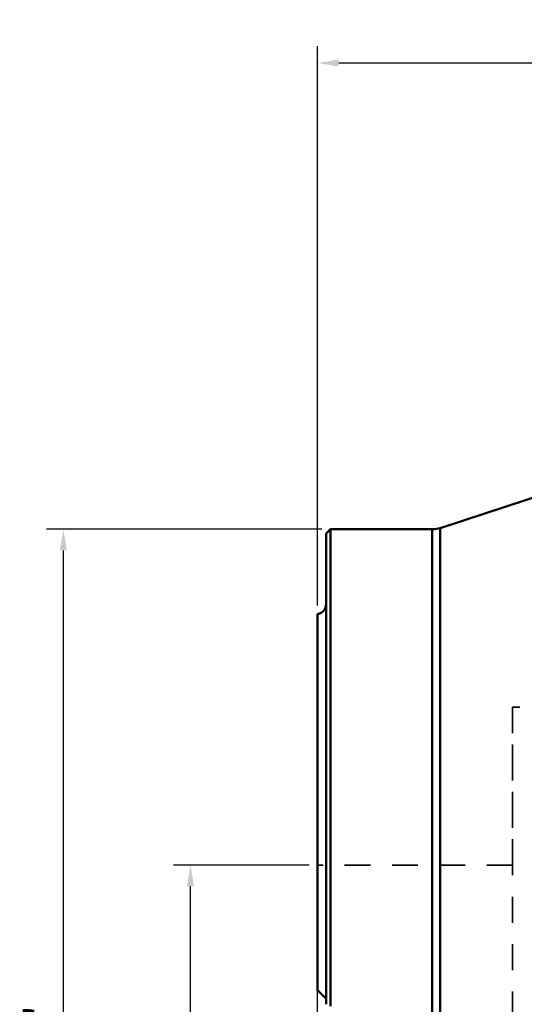
# Model space of a CAD drawing. Extents: x -1.38 to 4.21, y -4.12 to 4.93.
# Drawn here: x -1.38 to 0.96, y 0.35 to 4.93 of the extents above; entities that cross this region are included whole.
import ezdxf

# ---------------------------------------------------------------- set-up
doc = ezdxf.new("R2010")
doc.units = 0
doc.header["$MEASUREMENT"] = 0
doc.header["$PDMODE"] = 1
doc.linetypes.add('DASH', pattern=[3.75, 3, -0.75])
for name, color, linetype, lineweight in [('1', 4, 'Continuous', 50), ('2', 7, 'Continuous', 25), ('NOCUT', 7, 'Continuous', 25), ('SK2', 7, 'Continuous', 25), ('SK3', 1, 'DASH', 35)]:
    doc.layers.add(name, color=color, linetype=linetype, lineweight=lineweight)
doc.styles.add('STANDARD 3.5 mm', font='monos.ttf', dxfattribs={"height": 0.137795})
doc.dimstyles.new('AM_DIN', dxfattribs={"dimtxt": 0.137795, "dimasz": 0.098425, "dimexe": 0.07874, "dimexo": 0.03937, "dimgap": 0.03937, "dimtad": 1, "dimdec": 3, "dimzin": 11, "dimdsep": 46, "dimlunit": 3, "dimtxsty": 'STANDARD 3.5 mm', "dimcen": 0.003543, "dimadec": 0, "dimazin": 2, "dimtm": 1e-09, "dimtfac": 0.707107, "dimtdec": 3, "dimtmove": 0, "dimatfit": 3, "dimfxl": 1, "dimtolj": 1, "dimlwd": -1, "dimarcsym": 0})

# ---------------------------------------------------------------- blocks, each defined once
blk = doc.blocks.new('*D2')
at = {"layer": 'DEFPOINTS', "color": 0, "ltscale": 0.04}
for p in [(-1.1811, 2.5591), (0.0591, 2.5591), (0.0591, -2.559)]:
    blk.add_point(p, dxfattribs=at)
at = {"layer": 'SK2', "color": 0, "lineweight": -2, "ltscale": 0.04}
for p, q in [((0.0197, 2.5591), (-1.2598, 2.5591)), ((0.0197, -2.559), (-1.2598, -2.559))]:
    blk.add_line(p, q, dxfattribs=at)
at = {"layer": 'SK2', "color": 0, "ltscale": 0.04}
blk.add_line((-1.1811, -2.4606), (-1.1811, 2.4606), dxfattribs=at)
for points in [[(-1.1975, 2.4606), (-1.1647, 2.4606), (-1.1811, 2.5591)], [(-1.1975, -2.4606), (-1.1647, -2.4606), (-1.1811, -2.559)]]:
    blk.add_solid(points, dxfattribs=at)
at = {"layer": 'SK2', "color": 0, "ltscale": 0.04, "insert": (-1.2938, 0), "char_height": 0.137795, "attachment_point": 5, "rotation": 90, "style": 'STANDARD 3.5 mm'}
blk.add_mtext('\\A1;%%c5.118"', dxfattribs=at)
blk = doc.blocks.new('*D5')
at = {"layer": '2', "color": 0, "lineweight": -2, "ltscale": 0.04}
for p, q in [((0, 2.2047), (0, 4.8031)), ((2.4803, 3.0394), (2.4803, 4.8031))]:
    blk.add_line(p, q, dxfattribs=at)
at = {"layer": '2', "color": 0, "ltscale": 0.04}
blk.add_line((2.3819, 4.7244), (0.0984, 4.7244), dxfattribs=at)
for points in [[(0.0984, 4.7408), (0.0984, 4.708), (0, 4.7244)], [(2.3819, 4.7408), (2.3819, 4.708), (2.4803, 4.7244)]]:
    blk.add_solid(points, dxfattribs=at)
at = {"layer": 'DEFPOINTS', "color": 0, "ltscale": 0.04}
for p in [(0, 4.7244), (2.4803, 3), (0, 2.1654)]:
    blk.add_point(p, dxfattribs=at)
at = {"layer": '2', "color": 0, "ltscale": 0.04, "insert": (1.2402, 4.8351), "char_height": 0.1378, "attachment_point": 5, "style": 'STANDARD 3.5 mm'}
blk.add_mtext('\\A1;2.48"', dxfattribs=at)
blk = doc.blocks.new('*D6')
at = {"layer": 'DEFPOINTS', "color": 0, "ltscale": 0.04}
for p in [(-0.5906, 1), (0, 1), (0, -1)]:
    blk.add_point(p, dxfattribs=at)
at = {"layer": 'SK2', "color": 0, "lineweight": -2, "ltscale": 0.04}
for p, q in [((-0.0394, 1), (-0.6693, 1)), ((-0.0394, -1), (-0.6693, -1))]:
    blk.add_line(p, q, dxfattribs=at)
at = {"layer": 'SK2', "color": 0, "ltscale": 0.04}
blk.add_line((-0.5906, -0.9016), (-0.5906, 0.9016), dxfattribs=at)
for points in [[(-0.607, 0.9016), (-0.5741, 0.9016), (-0.5906, 1)], [(-0.607, -0.9016), (-0.5741, -0.9016), (-0.5906, -1)]]:
    blk.add_solid(points, dxfattribs=at)
at = {"layer": 'SK2', "color": 0, "ltscale": 0.04, "insert": (-0.7033, 0), "char_height": 0.1378, "attachment_point": 5, "rotation": 90, "style": 'STANDARD 3.5 mm'}
blk.add_mtext('\\A1;%%c2"', dxfattribs=at)

msp = doc.modelspace()

# ---------------------------------------------------------------- linework, layer by layer
at = {"layer": '1', "ltscale": 0.04}
for p, q in [((1.8303, 2.9767), (0.569, 2.5649)), ((0.569, -2.5649), (0.569, 2.5649)), ((0.0591, 2.5591), (0.0394, 2.5394)), ((0.0394, 2.5394), (0.0394, 0.3532)), ((0.5324, 2.5591), (0.0591, 2.5591)), ((0.0591, 2.5591), (0.0591, 0.3442)), ((0.5324, 2.5591), (0.5324, -2.559)), ((0, 0.4186), (0, 2.1654))]:
    msp.add_line(p, q, dxfattribs=at)
for centre, radius, start, end in [((0.5324, 2.6772), 0.1181, 270, 288.0821), ((-0.0079, 2.2119), 0.0472, 279.5941, 0)]:
    msp.add_arc(centre, radius, start, end, dxfattribs=at)
msp.add_open_spline([(0.0394, 0.3792), (0.0394, 0.3792), (0.0393, 0.3793), (0.0389, 0.3797), (0.0387, 0.38), (0.0381, 0.3805), (0.0379, 0.3807), (0.0375, 0.3811), (0.0373, 0.3813), (0.0366, 0.382), (0.036, 0.3826), (0.0348, 0.3838), (0.0341, 0.3845), (0.0331, 0.3855), (0.0327, 0.3859), (0.0319, 0.3867), (0.0316, 0.387), (0.0296, 0.389), (0.0278, 0.3908), (0.025, 0.3936), (0.0241, 0.3945), (0.0226, 0.396), (0.0221, 0.3965), (0.0211, 0.3975), (0.0206, 0.398), (0.018, 0.4006), (0.0159, 0.4027), (0.0115, 0.4071), (0.0093, 0.4093), (0.0047, 0.4139), (0.0024, 0.4162), (0, 0.4186)], degree=3, knots=[0, 0, 0, 0, 0.0625, 0.0625, 0.125, 0.125, 0.15625, 0.15625, 0.1875, 0.1875, 0.25, 0.25, 0.3125, 0.3125, 0.34375, 0.34375, 0.375, 0.375, 0.5, 0.5, 0.5625, 0.5625, 0.59375, 0.59375, 0.625, 0.625, 0.75, 0.75, 0.875, 0.875, 1, 1, 1, 1], dxfattribs=at)
at = {"layer": 'NOCUT', "ltscale": 0.04}
msp.add_lwpolyline([(2.364, 2.9637, -0.411346), (2.4397, 2.8828), (2.4397, 2.8828), (2.3585, 0), (2.3585, 0), (0, 0), (0, 0), (0, 2.1654), (0, 2.1654, 0.365977), (0.0394, 2.2119), (0.0394, 2.2119), (0.0394, 2.5394), (0.0394, 2.5394), (0.0591, 2.5591), (0.0591, 2.5591), (0.5324, 2.5591), (0.5324, 2.5591, 0.079062), (0.569, 2.5649), (0.569, 2.5649), (1.8303, 2.9767), (1.8303, 2.9767, -0.088618), (1.8715, 2.9824), (1.8715, 2.9824), (2.364, 2.9637)], format="xyb", close=True, dxfattribs=at)
at = {"layer": 'SK3', "ltscale": 0.04}
for p, q in [((2.2589, 1.7323), (0.9055, 1.7323)), ((0.9055, 1), (0.9055, 1.7323)), ((0.9055, 1.7323), (0.9055, -1.7323)), ((0.9055, 1), (0, 1))]:
    msp.add_line(p, q, dxfattribs=at)

# ---------------------------------------------------------------- dimensions: what is measured, and where the dimension line sits
at = {"layer": '2', "ltscale": 0.04}
dim = msp.add_linear_dim(base=(0, 4.7244), p1=(2.4803, 3), p2=(0, 2.1654), dimstyle='AM_DIN', override={"dimtol": 0, "dimlim": 0, "dimtp": 0, "dimtm": 1e-09, "dimtfac": 0.707107, "dimtdec": 3, "dimtolj": 1, "dimtzin": 8}, dxfattribs=at)
dim.commit()
dim.dimension.update_dxf_attribs({"geometry": '*D5', "text_midpoint": (1.2402, 4.7244), "dimtype": 160})
at = {"layer": 'SK2', "ltscale": 0.04}
dim = msp.add_linear_dim(base=(-1.1811, 2.5591), p1=(0.0591, -2.559), p2=(0.0591, 2.5591), angle=90, text='%%c<>', dimstyle='AM_DIN', override={"dimtol": 0, "dimlim": 0, "dimtp": 0, "dimtm": 1e-09, "dimtfac": 0.707107, "dimtdec": 3, "dimtolj": 1, "dimtzin": 8}, dxfattribs=at)
dim.commit()
dim.dimension.update_dxf_attribs({"geometry": '*D2', "text_midpoint": (-1.1811, 0), "dimtype": 160})
dim = msp.add_linear_dim(base=(-0.5906, 1), p1=(0, -1), p2=(0, 1), angle=90, text='%%c<>', dimstyle='AM_DIN', override={"dimtol": 0, "dimlim": 0, "dimtp": 0, "dimtm": 1e-09, "dimtfac": 0.707107, "dimtdec": 3, "dimtolj": 1, "dimtzin": 8}, dxfattribs=at)
dim.commit()
dim.dimension.update_dxf_attribs({"geometry": '*D6', "text_midpoint": (-0.7033, 0)})

doc.saveas('drawing.dxf')
